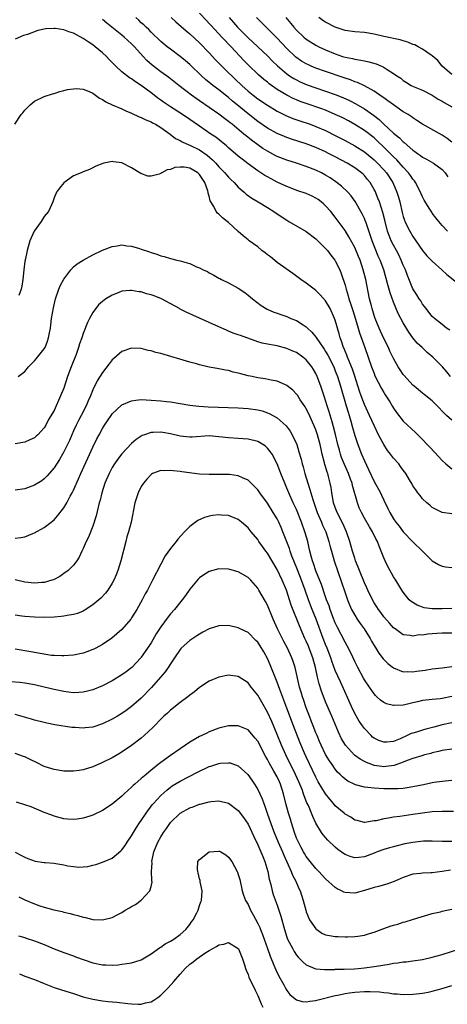
# Model space of a CAD drawing. Units: inches. Extents: x 2604000 to 2607000, y 1494000 to 1497000.
# Drawn here: x 2605428 to 2605516, y 1494446 to 1494649 of the extents above; entities that cross this region are included whole.
import ezdxf

# ---------------------------------------------------------------- set-up
doc = ezdxf.new("R2010")
doc.units = ezdxf.units.IN
doc.header["$MEASUREMENT"] = 0
doc.layers.add('LD26041494_2ft', color=180, linetype='Continuous')

msp = doc.modelspace()

# ---------------------------------------------------------------- linework, layer by layer
at = {"layer": 'LD26041494_2ft'}
for points, elevation in [([(2605516.16, 1494605), (2605515, 1494606.12), (2605514.33, 1494607), (2605513.73, 1494607.73), (2605513, 1494608.67), (2605512.87, 1494608.87), (2605512.5, 1494609.5), (2605511.35, 1494611.35), (2605511, 1494612.02), (2605510.69, 1494612.69), (2605510.59, 1494613), (2605509.56, 1494615), (2605509.34, 1494615.34), (2605509, 1494615.71), (2605508.48, 1494616.48), (2605508.1, 1494617), (2605507, 1494618.15), (2605505.65, 1494619.65), (2605505, 1494620.27), (2605503, 1494622.32), (2605501.63, 1494623.63), (2605501, 1494624.21), (2605499, 1494625.75), (2605497, 1494626.98), (2605495.69, 1494627.69), (2605494.38, 1494628.38), (2605493, 1494629.06), (2605491, 1494629.9), (2605490.2, 1494630.2), (2605487, 1494631.26), (2605485.73, 1494631.73), (2605485, 1494632.02), (2605484.32, 1494632.32), (2605482.98, 1494632.98), (2605481, 1494634.2), (2605479.85, 1494635), (2605479.36, 1494635.36), (2605479, 1494635.67), (2605478.25, 1494636.25), (2605477.17, 1494637.17), (2605475, 1494639.26), (2605474.15, 1494640.15), (2605471.5, 1494643), (2605471, 1494643.52), (2605470.26, 1494644.26), (2605469.6, 1494645), (2605467.39, 1494647.39), (2605467, 1494647.82), (2605466.41, 1494648.42), (2605465, 1494649.95)], 9360), ([(2605516.75, 1494575), (2605516, 1494576), (2605515.1, 1494577), (2605513.1, 1494579), (2605511.95, 1494579.95), (2605510.88, 1494581), (2605509.89, 1494581.89), (2605509.01, 1494583.01), (2605508.15, 1494584.15), (2605507, 1494586.11), (2605505.98, 1494587.98), (2605505, 1494590.35), (2605504.29, 1494592.29), (2605503.78, 1494594.22), (2605502.98, 1494597), (2605502.25, 1494599), (2605501.85, 1494599.85), (2605500.6, 1494603), (2605500.21, 1494604.21), (2605499.34, 1494606.66), (2605499.18, 1494607.18), (2605499, 1494607.58), (2605498.54, 1494608.54), (2605497.12, 1494611.12), (2605496.26, 1494612.26), (2605495.58, 1494613), (2605494.24, 1494614.24), (2605493.13, 1494615.13), (2605491.95, 1494615.95), (2605491, 1494616.54), (2605490.13, 1494617), (2605489, 1494617.55), (2605487, 1494618.34), (2605484.98, 1494619), (2605483, 1494619.61), (2605481, 1494620.39), (2605480.59, 1494620.59), (2605479, 1494621.44), (2605478.03, 1494622.03), (2605477, 1494622.74), (2605475.71, 1494623.71), (2605474.6, 1494624.6), (2605474.14, 1494625), (2605471.71, 1494627), (2605471.31, 1494627.31), (2605471, 1494627.58), (2605470.17, 1494628.17), (2605469, 1494629.1), (2605467, 1494630.5), (2605465, 1494631.87), (2605464.32, 1494632.32), (2605463.36, 1494633), (2605460.72, 1494635), (2605458.64, 1494636.64), (2605457, 1494637.83), (2605455.21, 1494639.21), (2605454.15, 1494640.15), (2605453.36, 1494641), (2605451.56, 1494643), (2605451, 1494643.58), (2605450.25, 1494644.25), (2605449.47, 1494645), (2605449, 1494645.39), (2605445.87, 1494647.87), (2605445, 1494648.63)], 9366), ([(2605516.58, 1494584.58), (2605515.94, 1494585), (2605515, 1494585.74), (2605513.46, 1494587), (2605513, 1494587.41), (2605512.31, 1494588.31), (2605511.71, 1494589), (2605511, 1494589.91), (2605510.6, 1494590.6), (2605510.32, 1494591), (2605509.83, 1494591.83), (2605509, 1494593.08), (2605507.85, 1494595.85), (2605507.45, 1494597), (2605507, 1494597.98), (2605506.6, 1494599), (2605506.07, 1494600.07), (2605505.59, 1494601), (2605505, 1494602.06), (2605504.54, 1494603), (2605504.08, 1494604.08), (2605503.75, 1494605), (2605503.25, 1494607), (2605502.83, 1494608.83), (2605502.09, 1494611), (2605501.79, 1494611.79), (2605501.19, 1494613.19), (2605501, 1494613.56), (2605500.18, 1494615), (2605499.66, 1494615.66), (2605499, 1494616.43), (2605498.71, 1494616.71), (2605498.38, 1494617), (2605497, 1494618.01), (2605495.41, 1494619), (2605493, 1494620.3), (2605491.62, 1494621), (2605491, 1494621.31), (2605489, 1494622.2), (2605487, 1494622.97), (2605483.96, 1494623.96), (2605483, 1494624.31), (2605482.5, 1494624.5), (2605481, 1494625.13), (2605479, 1494626.21), (2605477, 1494627.59), (2605475, 1494629.13), (2605472.74, 1494631), (2605471.8, 1494631.8), (2605471, 1494632.51), (2605469, 1494634.09), (2605467.75, 1494635), (2605467.33, 1494635.33), (2605466.23, 1494636.23), (2605465.38, 1494637), (2605463, 1494639.32), (2605462.11, 1494640.11), (2605461, 1494641.01), (2605459, 1494642.47), (2605458.32, 1494643), (2605457, 1494644.09), (2605455, 1494646.02), (2605454.52, 1494646.52), (2605454.02, 1494647), (2605453.51, 1494647.51), (2605453, 1494647.95), (2605452.46, 1494648.46), (2605451.84, 1494649)], 9364), ([(2605459.17, 1494649), (2605460.13, 1494648.13), (2605461.19, 1494647.19), (2605462.27, 1494646.27), (2605463, 1494645.68), (2605465, 1494643.82), (2605467, 1494641.74), (2605468.32, 1494640.32), (2605469.59, 1494639), (2605470.3, 1494638.3), (2605471, 1494637.65), (2605471.63, 1494637), (2605472.34, 1494636.34), (2605473.71, 1494635), (2605475, 1494633.84), (2605476.05, 1494633), (2605477, 1494632.28), (2605479, 1494630.93), (2605481, 1494629.73), (2605482.82, 1494628.82), (2605484.22, 1494628.22), (2605485.69, 1494627.69), (2605487.78, 1494627), (2605489, 1494626.57), (2605491, 1494625.73), (2605493, 1494624.73), (2605495, 1494623.68), (2605497, 1494622.59), (2605499, 1494621.33), (2605499.41, 1494621), (2605501, 1494619.7), (2605501.71, 1494619), (2605503, 1494617.61), (2605503.53, 1494617), (2605504.86, 1494615), (2605505.7, 1494613), (2605506.01, 1494612.01), (2605506.27, 1494611), (2605506.79, 1494608.79), (2605507, 1494608.03), (2605507.25, 1494607.26), (2605507.36, 1494607), (2605508.35, 1494605), (2605509, 1494603.9), (2605509.6, 1494603), (2605511, 1494600.96), (2605511.89, 1494599.89), (2605512.79, 1494599), (2605513, 1494598.77), (2605514.99, 1494597), (2605516.02, 1494596.02), (2605519, 1494593.62)], 9362), ([(2605471.08, 1494649), (2605472, 1494648), (2605472.86, 1494647), (2605475, 1494644.82), (2605475.96, 1494643.96), (2605479, 1494641.09), (2605480.04, 1494640.04), (2605481.06, 1494639.06), (2605483, 1494637.39), (2605483.56, 1494637), (2605484.45, 1494636.45), (2605485, 1494636.14), (2605485.77, 1494635.77), (2605487.17, 1494635.17), (2605489, 1494634.53), (2605491, 1494633.87), (2605493, 1494633.17), (2605494.55, 1494632.55), (2605495.92, 1494631.92), (2605497.24, 1494631.24), (2605499, 1494630.22), (2605500.88, 1494628.88), (2605502.01, 1494628.01), (2605503, 1494627.06), (2605505, 1494625.2), (2605506.21, 1494624.21), (2605507, 1494623.37), (2605507.22, 1494623.22), (2605509, 1494621.68), (2605509.41, 1494621.41), (2605509.96, 1494621), (2605510.59, 1494620.59), (2605511, 1494620.25), (2605511.83, 1494619.83), (2605513.23, 1494619), (2605515, 1494617.67), (2605515.66, 1494617), (2605516.21, 1494616.21)], 9358), ([(2605517, 1494623.3), (2605516.05, 1494624.05), (2605515, 1494624.8), (2605511, 1494627.04), (2605509.82, 1494627.82), (2605509, 1494628.31), (2605508.61, 1494628.61), (2605508, 1494629), (2605507, 1494629.61), (2605505, 1494630.99), (2605503.84, 1494631.85), (2605503, 1494632.44), (2605502.69, 1494632.69), (2605501, 1494633.83), (2605499, 1494634.92), (2605497.59, 1494635.59), (2605497, 1494635.78), (2605496.14, 1494636.14), (2605495, 1494636.51), (2605494.64, 1494636.64), (2605491, 1494637.87), (2605489, 1494638.59), (2605488.04, 1494639), (2605487.32, 1494639.32), (2605487, 1494639.49), (2605486.05, 1494640.05), (2605484.88, 1494640.88), (2605483, 1494642.64), (2605481, 1494644.73), (2605479, 1494646.75), (2605478.74, 1494647), (2605476.74, 1494649)], 9356), ([(2605482.81, 1494649), (2605483.82, 1494647.82), (2605484.47, 1494647), (2605485, 1494646.43), (2605486.52, 1494645), (2605487, 1494644.59), (2605489, 1494643.29), (2605489.57, 1494643), (2605491, 1494642.33), (2605493, 1494641.5), (2605494.45, 1494641), (2605495, 1494640.83), (2605496.54, 1494640.54), (2605497, 1494640.41), (2605498.25, 1494640.25), (2605499, 1494640.07), (2605499.9, 1494639.9), (2605501.45, 1494639.45), (2605502.53, 1494639), (2605502.87, 1494638.87), (2605503.67, 1494638.33), (2605505, 1494637.51), (2605505.7, 1494637), (2605506.49, 1494636.49), (2605507, 1494636.02), (2605507.65, 1494635.65), (2605508.65, 1494635), (2605509.29, 1494634.71), (2605511, 1494634.05), (2605513, 1494632.98), (2605514.21, 1494632.21), (2605515, 1494631.77), (2605515.47, 1494631.47), (2605517, 1494630.58)], 9354), ([(2605517, 1494637.28), (2605515.03, 1494639), (2605514.13, 1494640.13), (2605513, 1494641.09), (2605512.74, 1494641.26), (2605511, 1494642.5), (2605510.05, 1494643), (2605509.37, 1494643.37), (2605509, 1494643.48), (2605507.94, 1494643.94), (2605507, 1494644.19), (2605506.39, 1494644.39), (2605503, 1494645.14), (2605501, 1494645.61), (2605499, 1494645.94), (2605497, 1494646.08), (2605495, 1494646.34), (2605493, 1494647.02), (2605491, 1494648.05), (2605490.42, 1494648.42), (2605489.6, 1494649)], 9352), ([(2605517, 1494565.99), (2605515.95, 1494567), (2605515.45, 1494567.45), (2605514.01, 1494569), (2605513, 1494569.97), (2605511.33, 1494571.33), (2605511, 1494571.58), (2605509.27, 1494573), (2605509, 1494573.24), (2605507.2, 1494575.2), (2605507, 1494575.44), (2605506.37, 1494576.37), (2605505.99, 1494577), (2605505, 1494578.73), (2605504.27, 1494580.27), (2605503.94, 1494581), (2605502.96, 1494582.96), (2605502.03, 1494585), (2605501.21, 1494587), (2605501, 1494587.61), (2605500.58, 1494589), (2605500.43, 1494589.57), (2605500.08, 1494591), (2605499.28, 1494595), (2605498.77, 1494597), (2605498.09, 1494599), (2605497.78, 1494599.78), (2605497, 1494601.59), (2605495.81, 1494603.81), (2605495, 1494605.08), (2605494.21, 1494606.21), (2605493, 1494607.84), (2605492.05, 1494609), (2605491, 1494610.19), (2605490.58, 1494610.58), (2605490.09, 1494611), (2605489.47, 1494611.47), (2605489, 1494611.81), (2605488.2, 1494612.2), (2605487, 1494612.73), (2605485.29, 1494613.29), (2605483, 1494614.16), (2605481, 1494615.11), (2605479.76, 1494615.76), (2605479, 1494616.17), (2605478.48, 1494616.48), (2605477, 1494617.44), (2605475, 1494618.89), (2605473.8, 1494619.8), (2605473, 1494620.45), (2605471, 1494622.16), (2605470.57, 1494622.57), (2605469.46, 1494623.46), (2605468.33, 1494624.33), (2605467.32, 1494625), (2605465, 1494626.63), (2605463, 1494628), (2605461.47, 1494629), (2605459, 1494630.59), (2605457.56, 1494631.56), (2605457, 1494631.97), (2605456.39, 1494632.39), (2605455.65, 1494633), (2605455, 1494633.51), (2605453, 1494635.02), (2605451.77, 1494635.77), (2605451, 1494636.35), (2605450.57, 1494636.57), (2605449, 1494637.81), (2605447.74, 1494639), (2605447, 1494639.78), (2605446.38, 1494640.38), (2605445.82, 1494641), (2605445, 1494641.76), (2605443.48, 1494643), (2605443, 1494643.37), (2605442.01, 1494644.01), (2605441, 1494644.7), (2605439, 1494645.77), (2605438.07, 1494646.07), (2605437, 1494646.46), (2605435.26, 1494646.74), (2605435, 1494646.76), (2605433.32, 1494646.68), (2605431.67, 1494646.33), (2605429.55, 1494645.55), (2605428.71, 1494645.29), (2605427, 1494644.55)], 9368), ([(2605426.89, 1494627), (2605428.24, 1494629), (2605428.6, 1494629.4), (2605429, 1494629.91), (2605430.11, 1494631), (2605431, 1494631.79), (2605433, 1494632.74), (2605434.72, 1494633.28), (2605435, 1494633.35), (2605436.2, 1494633.8), (2605437, 1494633.95), (2605437.81, 1494634.19), (2605439, 1494634.35), (2605439.64, 1494634.36), (2605441, 1494634.26), (2605442.23, 1494633.77), (2605443, 1494633.43), (2605444.4, 1494632.4), (2605445, 1494632.1), (2605445.65, 1494631.65), (2605447, 1494631), (2605449, 1494630.18), (2605449.8, 1494629.8), (2605451, 1494629.31), (2605452.54, 1494628.54), (2605453, 1494628.4), (2605453.91, 1494627.91), (2605455, 1494627.5), (2605455.31, 1494627.31), (2605455.91, 1494627), (2605457, 1494626.36), (2605458.92, 1494625), (2605460.08, 1494624.08), (2605461, 1494623.64), (2605461.39, 1494623.39), (2605462.78, 1494622.78), (2605463, 1494622.72), (2605465, 1494621.73), (2605466.61, 1494620.61), (2605467.69, 1494619.69), (2605468.36, 1494619), (2605469, 1494618.27), (2605470.24, 1494617), (2605470.57, 1494616.57), (2605471, 1494616.11), (2605471.55, 1494615.55), (2605472.14, 1494615), (2605473, 1494614.07), (2605474.23, 1494613), (2605474.62, 1494612.62), (2605475.77, 1494611.77), (2605477.11, 1494611), (2605479, 1494609.85), (2605480.33, 1494609), (2605481, 1494608.52), (2605483, 1494607.22), (2605483.41, 1494607), (2605487, 1494604.89), (2605489, 1494603.39), (2605491, 1494601.43), (2605491.36, 1494601), (2605492.06, 1494600.06), (2605492.9, 1494599), (2605493, 1494598.84), (2605493.9, 1494597), (2605494.22, 1494596.22), (2605495, 1494593.85), (2605495.23, 1494593), (2605495.67, 1494591.67), (2605495.82, 1494591), (2605496.17, 1494589.83), (2605496.59, 1494588.59), (2605497.15, 1494586.85), (2605497.71, 1494585), (2605497.99, 1494583.99), (2605499.08, 1494581), (2605499.8, 1494579), (2605500.48, 1494577), (2605501, 1494575.6), (2605501.18, 1494575.18), (2605501.82, 1494573.82), (2605502.53, 1494572.53), (2605503, 1494571.69), (2605503.26, 1494571.26), (2605503.44, 1494571), (2605504.22, 1494569.78), (2605504.82, 1494568.82), (2605505, 1494568.51), (2605505.62, 1494567.62), (2605507, 1494565.84), (2605509.5, 1494563.5), (2605511, 1494562.04), (2605511.95, 1494561), (2605512.48, 1494560.48), (2605513.45, 1494559.45), (2605515, 1494557.73), (2605515.82, 1494557), (2605517, 1494556.01)], 9370), ([(2605517, 1494546.68), (2605515, 1494547), (2605513.66, 1494547.66), (2605513, 1494548.04), (2605512.49, 1494548.49), (2605511.87, 1494549), (2605511, 1494549.82), (2605510.48, 1494550.48), (2605510.03, 1494551), (2605509.62, 1494551.62), (2605509, 1494552.47), (2605508.82, 1494552.82), (2605508.27, 1494553.73), (2605507.55, 1494555), (2605507, 1494555.72), (2605506.47, 1494556.47), (2605506.08, 1494557), (2605505, 1494558.19), (2605504.4, 1494559), (2605503.78, 1494559.78), (2605502.98, 1494560.98), (2605501.93, 1494563), (2605501, 1494564.9), (2605500.05, 1494567), (2605499, 1494569.25), (2605498.35, 1494571), (2605498.01, 1494572.01), (2605497.05, 1494575.05), (2605496.53, 1494576.53), (2605496.35, 1494577), (2605495.84, 1494578.16), (2605495.52, 1494579), (2605495.39, 1494579.39), (2605495, 1494580.27), (2605494.8, 1494580.8), (2605494.69, 1494581), (2605494.29, 1494582.29), (2605493.99, 1494583), (2605493.79, 1494583.79), (2605493, 1494586.6), (2605492.86, 1494587), (2605491.94, 1494589), (2605491, 1494590.62), (2605489.86, 1494591.86), (2605489, 1494592.74), (2605488.61, 1494593), (2605487, 1494594.26), (2605485.92, 1494595), (2605484.26, 1494596.26), (2605481, 1494598.54), (2605479.65, 1494599.65), (2605479, 1494600.13), (2605478.52, 1494600.52), (2605477.88, 1494601), (2605477, 1494601.73), (2605475.21, 1494603), (2605475, 1494603.17), (2605474.03, 1494604.03), (2605473, 1494604.92), (2605471, 1494606.76), (2605470.72, 1494607), (2605469.75, 1494607.75), (2605469, 1494608.51), (2605468.71, 1494608.71), (2605468.46, 1494609), (2605467.96, 1494610.04), (2605467.21, 1494611.21), (2605467, 1494612.16), (2605466.8, 1494612.8), (2605466.81, 1494613), (2605466.74, 1494613.26), (2605466.08, 1494615), (2605465, 1494616.64), (2605464.62, 1494617), (2605463, 1494617.97), (2605461.86, 1494618.14), (2605461, 1494618.18), (2605459.92, 1494618.08), (2605459, 1494617.68), (2605458.35, 1494617.65), (2605457.22, 1494617), (2605457, 1494616.84), (2605456.71, 1494616.71), (2605455, 1494616.32), (2605454.34, 1494616.34), (2605452.87, 1494616.87), (2605451, 1494618), (2605449.15, 1494619), (2605449, 1494619.06), (2605447.25, 1494619.25), (2605447, 1494619.34), (2605445.24, 1494619), (2605445.05, 1494618.95), (2605443.64, 1494618.36), (2605443, 1494618.02), (2605442.31, 1494617.69), (2605441, 1494617.21), (2605440.88, 1494617.12), (2605440.61, 1494617), (2605439, 1494616.36), (2605437, 1494614.96), (2605436.14, 1494613.86), (2605435.53, 1494613), (2605435, 1494611.84), (2605434.75, 1494611), (2605434.18, 1494609.82), (2605433.84, 1494609), (2605433, 1494608.03), (2605432.35, 1494607), (2605430.92, 1494605), (2605430.02, 1494603), (2605429.47, 1494601), (2605429.04, 1494599), (2605429, 1494598.77), (2605428.75, 1494597), (2605428.56, 1494595), (2605428.39, 1494593.61), (2605428.24, 1494593), (2605427.72, 1494591.72)], 9372), ([(2605427.58, 1494575), (2605429, 1494576.05), (2605429.76, 1494577), (2605430.34, 1494577.66), (2605431, 1494578.24), (2605431.33, 1494578.67), (2605433, 1494580.74), (2605433.15, 1494581), (2605433.68, 1494582.32), (2605433.88, 1494583), (2605434.04, 1494584.04), (2605434.24, 1494585), (2605434.35, 1494585.65), (2605434.51, 1494587), (2605434.86, 1494589.14), (2605435.31, 1494591), (2605436, 1494593), (2605436.29, 1494593.71), (2605437, 1494595.08), (2605438.45, 1494597), (2605439, 1494597.59), (2605439.77, 1494598.23), (2605441, 1494599.02), (2605443, 1494600.13), (2605445, 1494601.07), (2605447, 1494601.81), (2605448.05, 1494601.95), (2605449, 1494602.13), (2605450.02, 1494601.98), (2605451, 1494601.89), (2605452.62, 1494601.38), (2605453, 1494601.28), (2605454.72, 1494600.72), (2605455, 1494600.6), (2605456.22, 1494600.22), (2605457, 1494599.92), (2605457.72, 1494599.72), (2605459, 1494599.33), (2605460.31, 1494599), (2605461, 1494598.85), (2605462.48, 1494598.48), (2605463, 1494598.28), (2605464.37, 1494597.63), (2605465, 1494597.41), (2605465.72, 1494597), (2605466.63, 1494596.63), (2605467, 1494596.39), (2605467.93, 1494595.93), (2605469, 1494595.31), (2605469.19, 1494595.19), (2605469.55, 1494595), (2605471, 1494594.33), (2605473, 1494593.22), (2605474.32, 1494592.32), (2605475, 1494591.81), (2605475.93, 1494591), (2605477.68, 1494589.68), (2605478.92, 1494588.92), (2605480.31, 1494588.31), (2605481, 1494588.08), (2605481.78, 1494587.78), (2605483, 1494587.36), (2605483.84, 1494587), (2605485, 1494586.54), (2605486.35, 1494585.65), (2605487, 1494585.26), (2605487.25, 1494585), (2605488.16, 1494584.16), (2605489.03, 1494583.03), (2605490.68, 1494580.68), (2605491, 1494580.19), (2605491.44, 1494579.44), (2605492.66, 1494577), (2605493, 1494576.18), (2605493.47, 1494575), (2605494.1, 1494573), (2605495.27, 1494569), (2605495.64, 1494567.64), (2605495.85, 1494567), (2605496.21, 1494565.79), (2605496.53, 1494564.53), (2605497, 1494562.88), (2605497.62, 1494561), (2605498.41, 1494559), (2605499, 1494557.66), (2605499.87, 1494555.87), (2605501, 1494553.35), (2605502.29, 1494551), (2605502.53, 1494550.53), (2605503, 1494549.5), (2605503.83, 1494547.83), (2605504.22, 1494547), (2605505, 1494545.65), (2605505.45, 1494545), (2605506.15, 1494544.15), (2605507, 1494543), (2605509, 1494540.95), (2605511, 1494539), (2605513, 1494537), (2605514.24, 1494536.24), (2605515, 1494535.93), (2605515.75, 1494535.75), (2605517, 1494535.67)], 9374), ([(2605517, 1494527.21), (2605515, 1494527.12), (2605513.11, 1494527.11), (2605513, 1494527.12), (2605511.35, 1494527.35), (2605511, 1494527.44), (2605509.88, 1494527.88), (2605508.64, 1494528.64), (2605508.25, 1494529), (2605507, 1494530.56), (2605506.69, 1494531), (2605505.46, 1494533), (2605505, 1494533.71), (2605503.83, 1494535.83), (2605503.28, 1494537), (2605503, 1494537.64), (2605502.46, 1494539), (2605502.02, 1494540.02), (2605501.68, 1494541), (2605501.44, 1494541.44), (2605500.68, 1494543), (2605500.02, 1494544.02), (2605499, 1494545.84), (2605498.37, 1494547), (2605497.95, 1494547.95), (2605497.54, 1494549), (2605496.54, 1494552.54), (2605496.45, 1494553), (2605496.16, 1494553.84), (2605495.74, 1494555), (2605494.87, 1494556.87), (2605494.3, 1494558.3), (2605494.07, 1494559), (2605493.83, 1494559.83), (2605493.54, 1494561), (2605493.06, 1494563.06), (2605492.65, 1494564.65), (2605492.32, 1494565.68), (2605491.74, 1494567.74), (2605491.32, 1494569), (2605491, 1494570.08), (2605490.78, 1494570.78), (2605490.02, 1494573), (2605489.28, 1494575), (2605489, 1494575.61), (2605488.49, 1494576.49), (2605488.16, 1494577), (2605487, 1494578.44), (2605486.32, 1494579), (2605485, 1494579.93), (2605484.26, 1494580.26), (2605483, 1494580.8), (2605481, 1494581.32), (2605480.6, 1494581.4), (2605479, 1494581.68), (2605477.9, 1494581.9), (2605477, 1494582.15), (2605473.44, 1494583.44), (2605473, 1494583.63), (2605471.97, 1494583.97), (2605471, 1494584.38), (2605470.54, 1494584.54), (2605469, 1494585.22), (2605467, 1494586.16), (2605465, 1494587.05), (2605463.63, 1494587.63), (2605462.25, 1494588.25), (2605461, 1494588.9), (2605460.84, 1494589), (2605457.19, 1494591), (2605455.62, 1494591.62), (2605455, 1494591.83), (2605454.09, 1494592.09), (2605453, 1494592.44), (2605452.48, 1494592.48), (2605451, 1494592.77), (2605450.71, 1494592.71), (2605449, 1494592.58), (2605448.23, 1494592.23), (2605447, 1494591.81), (2605445.69, 1494591), (2605445, 1494590.48), (2605444.19, 1494589.81), (2605443, 1494588.19), (2605442.33, 1494587), (2605441.88, 1494586.12), (2605441, 1494583.86), (2605440.73, 1494583), (2605440.26, 1494581.74), (2605440.06, 1494581), (2605439.54, 1494579.54), (2605438.55, 1494577), (2605437.8, 1494575), (2605437, 1494572.62), (2605436.36, 1494571), (2605435, 1494568.02), (2605433.84, 1494566.16), (2605433.31, 1494565), (2605433, 1494564.44), (2605431.68, 1494563), (2605431.31, 1494562.7), (2605431, 1494562.4), (2605430.01, 1494561.99), (2605429, 1494561.49), (2605427, 1494561.13)], 9376), ([(2605517, 1494522.09), (2605515, 1494522.1), (2605513.95, 1494522.05), (2605513, 1494521.95), (2605512.08, 1494521.92), (2605511, 1494521.71), (2605510.27, 1494521.73), (2605509, 1494521.47), (2605508.4, 1494521.6), (2605507, 1494521.76), (2605505.31, 1494523), (2605505, 1494523.21), (2605504.18, 1494524.18), (2605503, 1494525.47), (2605502.37, 1494526.37), (2605501.88, 1494527), (2605501.55, 1494527.55), (2605501, 1494528.39), (2605500.65, 1494529), (2605499.67, 1494531), (2605499.47, 1494531.47), (2605499, 1494532.48), (2605498, 1494535), (2605497.73, 1494535.73), (2605497.19, 1494537), (2605497, 1494537.53), (2605496.56, 1494539), (2605496.23, 1494540.23), (2605496, 1494541), (2605495.3, 1494543), (2605495, 1494543.63), (2605494.59, 1494544.59), (2605493.38, 1494547), (2605493, 1494547.99), (2605492.65, 1494549), (2605492.55, 1494549.45), (2605492.27, 1494551), (2605492.11, 1494552.11), (2605491.95, 1494553), (2605491.61, 1494554.39), (2605491.43, 1494555), (2605491.3, 1494555.3), (2605491, 1494556.43), (2605490.86, 1494556.86), (2605490.79, 1494557.21), (2605490.31, 1494559), (2605490.06, 1494560.06), (2605489.86, 1494561), (2605489.34, 1494563), (2605489, 1494564), (2605488.6, 1494565), (2605487.46, 1494567.46), (2605487, 1494568.38), (2605486.77, 1494568.77), (2605485.77, 1494570.23), (2605485.17, 1494571.17), (2605485, 1494571.39), (2605484.21, 1494572.21), (2605483, 1494573.18), (2605482.72, 1494573.28), (2605481, 1494574.03), (2605479.77, 1494574.23), (2605478.54, 1494574.54), (2605477, 1494574.76), (2605475.83, 1494575), (2605475, 1494575.18), (2605473.54, 1494575.54), (2605473, 1494575.71), (2605471.94, 1494575.94), (2605471, 1494576.22), (2605470.33, 1494576.33), (2605469, 1494576.6), (2605468.65, 1494576.65), (2605466.96, 1494576.96), (2605465, 1494577.42), (2605464.4, 1494577.6), (2605463, 1494577.98), (2605457, 1494579.74), (2605455.99, 1494579.99), (2605455, 1494580.28), (2605454.4, 1494580.4), (2605453, 1494580.76), (2605451, 1494580.87), (2605449, 1494580.16), (2605447.3, 1494578.7), (2605447, 1494578.42), (2605446.36, 1494577.64), (2605445, 1494575.87), (2605443.91, 1494574.09), (2605443, 1494572.27), (2605442.49, 1494571), (2605442.03, 1494569.97), (2605441.63, 1494569), (2605440.61, 1494567), (2605440.04, 1494565.96), (2605439.57, 1494565), (2605439, 1494563.78), (2605438.65, 1494563), (2605438.16, 1494561.84), (2605437.77, 1494561), (2605437, 1494559.47), (2605436.73, 1494559), (2605436.1, 1494557.9), (2605435, 1494556.19), (2605433.55, 1494554.45), (2605433, 1494553.92), (2605432.46, 1494553.54), (2605431, 1494552.58), (2605429, 1494551.87), (2605427, 1494551.61)], 9378), ([(2605427, 1494541.67), (2605428.16, 1494541.84), (2605429, 1494541.99), (2605430.64, 1494542.64), (2605431, 1494542.76), (2605433, 1494543.92), (2605434.38, 1494545), (2605434.74, 1494545.26), (2605435, 1494545.49), (2605435.73, 1494546.27), (2605437, 1494547.91), (2605437.62, 1494549), (2605438.32, 1494550.32), (2605438.71, 1494551), (2605439, 1494551.56), (2605440.07, 1494553.93), (2605440.52, 1494555), (2605443, 1494560.45), (2605443.85, 1494562.15), (2605444.29, 1494563), (2605445, 1494564.3), (2605445.42, 1494565), (2605446.75, 1494567), (2605447, 1494567.34), (2605448.91, 1494569.09), (2605449, 1494569.15), (2605451, 1494570.03), (2605451.85, 1494570.15), (2605453, 1494570.25), (2605455, 1494570.16), (2605457, 1494569.98), (2605458.16, 1494569.84), (2605459, 1494569.76), (2605461, 1494569.46), (2605463, 1494569.11), (2605464.89, 1494568.89), (2605466.78, 1494568.78), (2605473, 1494568.55), (2605475, 1494568.45), (2605477, 1494568.17), (2605477.91, 1494567.91), (2605479, 1494567.55), (2605479.38, 1494567.38), (2605481, 1494566.46), (2605482.85, 1494564.85), (2605483.72, 1494563.72), (2605484.11, 1494563), (2605485.03, 1494561), (2605485.51, 1494559.51), (2605485.94, 1494557.94), (2605486.17, 1494557), (2605486.36, 1494556.36), (2605486.7, 1494555), (2605487.31, 1494553), (2605487.75, 1494551.75), (2605487.94, 1494551), (2605488.34, 1494549.66), (2605489.27, 1494547), (2605490.14, 1494545), (2605490.38, 1494544.38), (2605491.02, 1494543), (2605491.67, 1494541), (2605491.92, 1494539.92), (2605492.18, 1494539), (2605492.78, 1494537), (2605495, 1494530.44), (2605495.51, 1494529), (2605495.92, 1494527.93), (2605496.35, 1494527), (2605497, 1494525.79), (2605497.51, 1494525), (2605498.11, 1494524.11), (2605498.95, 1494523), (2605500.21, 1494521), (2605500.48, 1494520.48), (2605501.2, 1494519.2), (2605501.34, 1494519), (2605501.96, 1494517.96), (2605502.84, 1494516.84), (2605503.82, 1494515.82), (2605505, 1494514.95), (2605507, 1494514.16), (2605507.83, 1494514.17), (2605509, 1494514.14), (2605509.76, 1494514.24), (2605511, 1494514.44), (2605511.51, 1494514.49), (2605513, 1494514.73), (2605515, 1494514.95), (2605517, 1494515.24)], 9380), ([(2605517, 1494509.08), (2605515, 1494508.66), (2605514.59, 1494508.59), (2605513, 1494508.43), (2605512.33, 1494508.33), (2605511, 1494508.19), (2605509.95, 1494507.95), (2605509, 1494507.75), (2605507.36, 1494507.36), (2605507, 1494507.29), (2605505.16, 1494507.16), (2605505, 1494507.16), (2605503.55, 1494507.55), (2605503, 1494507.8), (2605502.31, 1494508.31), (2605501.59, 1494509), (2605501.28, 1494509.28), (2605501, 1494509.57), (2605500.04, 1494511), (2605499, 1494512.48), (2605498.81, 1494512.81), (2605497.63, 1494515), (2605497, 1494516.28), (2605496.67, 1494517), (2605495.71, 1494519), (2605495.47, 1494519.47), (2605495, 1494520.24), (2605493.38, 1494523.38), (2605493, 1494524.23), (2605492.51, 1494525.49), (2605491.96, 1494527), (2605491.72, 1494527.72), (2605491.21, 1494529), (2605491, 1494529.58), (2605490.12, 1494532.12), (2605489, 1494534.93), (2605488.49, 1494536.49), (2605488.29, 1494537), (2605488.01, 1494537.99), (2605487.75, 1494539), (2605487.63, 1494539.63), (2605487.3, 1494541), (2605486.81, 1494542.81), (2605486.04, 1494545), (2605485, 1494547.58), (2605484.33, 1494549), (2605483.41, 1494551), (2605483, 1494552.02), (2605482.56, 1494553), (2605481.76, 1494555), (2605481.56, 1494555.56), (2605481, 1494557.04), (2605479.95, 1494559), (2605479.58, 1494559.58), (2605479, 1494560.27), (2605478.62, 1494560.62), (2605478.06, 1494561), (2605477, 1494561.62), (2605475, 1494562.08), (2605473, 1494562.2), (2605471, 1494562.35), (2605469, 1494562.61), (2605467, 1494562.75), (2605463.46, 1494562.54), (2605463, 1494562.54), (2605461, 1494562.74), (2605459, 1494563.21), (2605457.46, 1494563.46), (2605457, 1494563.56), (2605455.44, 1494563.44), (2605455, 1494563.46), (2605453.63, 1494563), (2605453.17, 1494562.83), (2605453, 1494562.73), (2605451.96, 1494562.04), (2605451, 1494561.19), (2605449, 1494559.06), (2605448.1, 1494557.9), (2605447.47, 1494557), (2605447, 1494556.26), (2605446.34, 1494555), (2605445.5, 1494553), (2605444.86, 1494551), (2605444.5, 1494549.5), (2605444.34, 1494549), (2605444.08, 1494548.08), (2605443.68, 1494546.32), (2605443, 1494544.13), (2605442.14, 1494541.86), (2605441.64, 1494541), (2605441, 1494539.53), (2605440.71, 1494539), (2605440.2, 1494537.8), (2605439.69, 1494537), (2605439, 1494536.12), (2605437.9, 1494535), (2605437, 1494534.39), (2605436.2, 1494533.8), (2605434.88, 1494533.12), (2605434.55, 1494533), (2605433, 1494532.54), (2605432.52, 1494532.52), (2605431, 1494532.38), (2605429, 1494532.61), (2605427, 1494533.07)], 9382), ([(2605517, 1494503.62), (2605515, 1494503.18), (2605513.3, 1494502.71), (2605511.69, 1494502.31), (2605511, 1494502.11), (2605509.71, 1494501.71), (2605509, 1494501.52), (2605508.61, 1494501.39), (2605507.84, 1494501), (2605506.35, 1494500.35), (2605505, 1494499.8), (2605503.63, 1494499.63), (2605503, 1494499.6), (2605501.98, 1494499.98), (2605501, 1494500.47), (2605500.69, 1494500.69), (2605500.36, 1494501), (2605499, 1494502.43), (2605498.59, 1494503), (2605497.94, 1494503.94), (2605497, 1494505.57), (2605496.32, 1494507), (2605494.69, 1494510.69), (2605494.04, 1494512.04), (2605493, 1494514.43), (2605492.31, 1494516.31), (2605492.1, 1494517), (2605491.32, 1494519), (2605491, 1494519.76), (2605490.51, 1494521), (2605489.02, 1494525), (2605488.2, 1494527), (2605487.86, 1494527.86), (2605487.44, 1494529), (2605486.75, 1494531), (2605486.29, 1494532.29), (2605486.04, 1494533), (2605485.19, 1494535.19), (2605484.42, 1494537), (2605484.05, 1494537.95), (2605483.68, 1494539), (2605483.53, 1494539.53), (2605483, 1494540.95), (2605482.21, 1494543), (2605481.86, 1494543.86), (2605481.34, 1494545), (2605481, 1494545.65), (2605480.19, 1494547), (2605479, 1494548.88), (2605477.44, 1494551), (2605477.27, 1494551.27), (2605477, 1494551.64), (2605476.35, 1494552.35), (2605475, 1494553.65), (2605473.86, 1494554.14), (2605473, 1494554.57), (2605471.21, 1494554.79), (2605471, 1494554.83), (2605469, 1494554.82), (2605467, 1494554.78), (2605465, 1494554.88), (2605461.37, 1494555.37), (2605461, 1494555.44), (2605459.57, 1494555.57), (2605459, 1494555.66), (2605457.6, 1494555.6), (2605457, 1494555.61), (2605455.31, 1494555), (2605455.1, 1494554.9), (2605455, 1494554.83), (2605454.14, 1494553.86), (2605453.42, 1494553), (2605453, 1494552.32), (2605452.36, 1494551), (2605451.68, 1494549), (2605450.94, 1494545), (2605450.39, 1494543), (2605450.04, 1494541.96), (2605449.78, 1494541), (2605448.78, 1494537), (2605448.16, 1494535), (2605447.84, 1494534.16), (2605447.32, 1494533), (2605447, 1494532.42), (2605446.09, 1494531), (2605445.63, 1494530.37), (2605444.65, 1494529.35), (2605444.27, 1494529), (2605443, 1494527.91), (2605441.24, 1494526.76), (2605441, 1494526.62), (2605439.83, 1494526.18), (2605439, 1494525.92), (2605437.73, 1494525.73), (2605437, 1494525.59), (2605436.47, 1494525.53), (2605435, 1494525.42), (2605433, 1494525.35), (2605431, 1494525.37), (2605429, 1494525.51), (2605428.37, 1494525.63), (2605427, 1494525.84)], 9384), ([(2605517, 1494498.16), (2605515, 1494497.89), (2605514.3, 1494497.7), (2605513, 1494497.41), (2605512.68, 1494497.32), (2605511.41, 1494497), (2605510.84, 1494496.84), (2605509, 1494496.25), (2605507.84, 1494495.84), (2605507, 1494495.49), (2605505.15, 1494494.85), (2605503.4, 1494494.6), (2605503, 1494494.58), (2605502.61, 1494494.61), (2605501, 1494494.84), (2605500.51, 1494495), (2605499.41, 1494495.41), (2605499, 1494495.62), (2605498.13, 1494496.13), (2605496.98, 1494496.98), (2605495.07, 1494499), (2605494.3, 1494500.3), (2605493.66, 1494501.66), (2605492.28, 1494505), (2605491, 1494507.94), (2605490.69, 1494508.69), (2605490.13, 1494510.13), (2605489.64, 1494511.64), (2605489.31, 1494513), (2605488.9, 1494515), (2605488.39, 1494517), (2605487.62, 1494519), (2605487.44, 1494519.44), (2605487, 1494520.46), (2605486.74, 1494521), (2605485.59, 1494523.59), (2605483.9, 1494527.9), (2605483.56, 1494529), (2605483, 1494530.75), (2605482.91, 1494531), (2605482.06, 1494533), (2605481, 1494535.22), (2605479, 1494538.61), (2605478.7, 1494539), (2605478, 1494540), (2605477.26, 1494541), (2605477, 1494541.4), (2605475.65, 1494543), (2605475, 1494543.79), (2605473.65, 1494545), (2605473, 1494545.51), (2605471, 1494546.33), (2605469.54, 1494546.46), (2605469, 1494546.49), (2605467.66, 1494546.34), (2605467, 1494546.22), (2605466.05, 1494545.95), (2605464.66, 1494545.34), (2605463, 1494544.12), (2605461.89, 1494543), (2605460.5, 1494541.5), (2605460.16, 1494541), (2605459, 1494539.53), (2605457.95, 1494538.05), (2605457, 1494536.35), (2605455.31, 1494533), (2605455, 1494532.45), (2605454.26, 1494531), (2605453.79, 1494530.21), (2605453.19, 1494529), (2605452.07, 1494527), (2605451, 1494525.24), (2605450.82, 1494525), (2605449, 1494522.86), (2605446.92, 1494521.08), (2605445, 1494519.78), (2605443.61, 1494519), (2605443.21, 1494518.79), (2605443, 1494518.71), (2605441.76, 1494518.24), (2605441, 1494517.99), (2605439, 1494517.56), (2605437, 1494517.4), (2605436.6, 1494517.4), (2605435, 1494517.49), (2605434.47, 1494517.53), (2605432.11, 1494517.89), (2605430.25, 1494518.25), (2605427, 1494518.79)], 9386), ([(2605517, 1494491.7), (2605515.62, 1494491.62), (2605515, 1494491.54), (2605513.29, 1494491.29), (2605513, 1494491.24), (2605511.17, 1494490.83), (2605509, 1494490.39), (2605507.79, 1494490.21), (2605507, 1494490.11), (2605505.97, 1494490.03), (2605505, 1494489.99), (2605503, 1494490.01), (2605501, 1494490.14), (2605499.68, 1494490.32), (2605499, 1494490.38), (2605497.14, 1494490.86), (2605497, 1494490.89), (2605495.56, 1494491.56), (2605495, 1494491.99), (2605494.46, 1494492.46), (2605493.98, 1494493), (2605493.48, 1494493.48), (2605493, 1494494.04), (2605492.35, 1494495), (2605491.79, 1494495.79), (2605491, 1494497.11), (2605490.09, 1494499), (2605489.77, 1494499.77), (2605489.23, 1494501), (2605489, 1494501.55), (2605488.43, 1494503), (2605488.04, 1494504.04), (2605487.66, 1494505), (2605487, 1494506.74), (2605486.43, 1494508.43), (2605486.23, 1494509), (2605485.95, 1494509.95), (2605485.62, 1494511), (2605484.7, 1494515), (2605484.29, 1494516.29), (2605484.04, 1494517), (2605483.12, 1494519), (2605482.39, 1494520.39), (2605481.1, 1494523), (2605480.17, 1494525), (2605479, 1494527.87), (2605478.62, 1494528.62), (2605477.24, 1494531), (2605477, 1494531.4), (2605475.58, 1494533), (2605475, 1494533.59), (2605473, 1494534.76), (2605471.24, 1494535.24), (2605471, 1494535.32), (2605469, 1494535.36), (2605467, 1494534.79), (2605465.89, 1494534.11), (2605465, 1494533.5), (2605464.75, 1494533.25), (2605463, 1494531.17), (2605462.11, 1494529.89), (2605461.44, 1494529), (2605459.81, 1494527), (2605459, 1494526.08), (2605458.51, 1494525.49), (2605457, 1494523.41), (2605456.05, 1494521.95), (2605455, 1494520.12), (2605454.28, 1494519), (2605453, 1494517.15), (2605452.88, 1494517), (2605451.03, 1494515), (2605449.88, 1494514.12), (2605449, 1494513.49), (2605447, 1494512.28), (2605445, 1494511.26), (2605443, 1494510.45), (2605441.87, 1494510.13), (2605441, 1494509.94), (2605440.14, 1494509.86), (2605439, 1494509.82), (2605437.97, 1494509.97), (2605437, 1494510.06), (2605435, 1494510.5), (2605433, 1494510.98), (2605431, 1494511.43), (2605429, 1494511.8), (2605427.93, 1494511.93), (2605426.1, 1494512.1)], 9388), ([(2605517.36, 1494485.36), (2605515, 1494485.33), (2605513, 1494485.25), (2605511, 1494485.01), (2605509, 1494484.69), (2605506.32, 1494484.32), (2605505, 1494484.18), (2605503.96, 1494483.96), (2605503, 1494483.85), (2605501.44, 1494483.44), (2605501, 1494483.39), (2605499.08, 1494483.08), (2605499, 1494483.08), (2605497.47, 1494483.47), (2605497, 1494483.57), (2605496.19, 1494484.19), (2605495, 1494484.81), (2605494.8, 1494485), (2605493, 1494486.54), (2605492.63, 1494487), (2605491.86, 1494487.86), (2605490.96, 1494488.96), (2605490.19, 1494490.19), (2605489.48, 1494491.48), (2605489, 1494492.39), (2605487, 1494496.58), (2605486.65, 1494497.35), (2605485.66, 1494499.66), (2605484.35, 1494503), (2605483, 1494506.66), (2605481.53, 1494510.47), (2605481, 1494511.97), (2605479.59, 1494515.59), (2605479, 1494516.89), (2605478.24, 1494518.24), (2605477.48, 1494519.48), (2605477, 1494520.22), (2605476.62, 1494520.62), (2605475, 1494522.21), (2605473.4, 1494523), (2605473, 1494523.22), (2605471, 1494523.65), (2605469, 1494523.6), (2605467, 1494523.02), (2605465.71, 1494522.29), (2605465, 1494521.93), (2605464.47, 1494521.53), (2605463.64, 1494521), (2605463, 1494520.57), (2605461.24, 1494519), (2605461, 1494518.75), (2605459.84, 1494517), (2605459, 1494515.78), (2605458.53, 1494515), (2605457.9, 1494514.1), (2605456.98, 1494513), (2605455.12, 1494510.88), (2605453, 1494508.71), (2605451, 1494506.97), (2605449.86, 1494506.14), (2605449, 1494505.55), (2605448.12, 1494505), (2605447, 1494504.35), (2605445, 1494503.38), (2605443, 1494502.74), (2605441.41, 1494502.59), (2605441, 1494502.53), (2605439.36, 1494502.64), (2605438.65, 1494502.65), (2605435.2, 1494503.2), (2605433.54, 1494503.54), (2605433, 1494503.67), (2605431, 1494504.19), (2605430.39, 1494504.39), (2605427, 1494505.32)], 9390), ([(2605517, 1494479.14), (2605515, 1494479.17), (2605513, 1494479.22), (2605511.19, 1494479.19), (2605509, 1494478.96), (2605507.35, 1494478.65), (2605505.73, 1494478.27), (2605505, 1494478.05), (2605504.17, 1494477.83), (2605503, 1494477.48), (2605501.63, 1494477), (2605501, 1494476.75), (2605499, 1494476), (2605497.86, 1494475.86), (2605497, 1494475.79), (2605496.05, 1494476.05), (2605495, 1494476.46), (2605494.67, 1494476.67), (2605493.52, 1494477.52), (2605493, 1494477.98), (2605491.45, 1494479.45), (2605491, 1494479.95), (2605490.52, 1494480.52), (2605490.18, 1494481), (2605489, 1494482.91), (2605488.34, 1494484.34), (2605488.1, 1494485), (2605487.44, 1494486.56), (2605487.14, 1494487.14), (2605486.56, 1494488.56), (2605486.44, 1494489), (2605486.13, 1494489.87), (2605485.48, 1494491.48), (2605484.81, 1494493), (2605482.78, 1494497), (2605481.9, 1494499), (2605481, 1494501.22), (2605479.89, 1494503.89), (2605479, 1494505.83), (2605477.87, 1494507.87), (2605477, 1494509.35), (2605475.64, 1494511), (2605475, 1494511.85), (2605473, 1494513.17), (2605471, 1494513.43), (2605469, 1494513.06), (2605467, 1494512.24), (2605465, 1494510.92), (2605463.96, 1494510.04), (2605463, 1494509.33), (2605462.6, 1494509), (2605461, 1494507.81), (2605459, 1494506.22), (2605458.39, 1494505.61), (2605457.66, 1494505), (2605457, 1494504.36), (2605455.7, 1494503), (2605455.37, 1494502.63), (2605453.62, 1494501), (2605453, 1494500.47), (2605451, 1494498.95), (2605448.64, 1494497.36), (2605447, 1494496.4), (2605445, 1494495.41), (2605443, 1494494.57), (2605441, 1494493.93), (2605440.2, 1494493.8), (2605439, 1494493.62), (2605437.64, 1494493.64), (2605437, 1494493.64), (2605435, 1494493.97), (2605433, 1494494.65), (2605431.42, 1494495.42), (2605430.05, 1494496.05), (2605429, 1494496.6), (2605428.68, 1494496.68), (2605427, 1494497.31)], 9392), ([(2605516.74, 1494473.26), (2605515, 1494472.95), (2605513, 1494472.69), (2605512.67, 1494472.67), (2605511, 1494472.65), (2605510.59, 1494472.59), (2605509, 1494472.42), (2605507, 1494471.7), (2605505.12, 1494470.88), (2605503.65, 1494470.35), (2605501.91, 1494469.91), (2605501, 1494469.66), (2605499, 1494469.07), (2605497, 1494468.52), (2605495, 1494468.65), (2605494.74, 1494468.74), (2605494.29, 1494469), (2605493.41, 1494469.41), (2605493, 1494469.66), (2605491, 1494471.49), (2605489.62, 1494473), (2605489, 1494473.6), (2605487.84, 1494475), (2605487, 1494476.08), (2605486.65, 1494476.65), (2605486.44, 1494477), (2605485.95, 1494477.95), (2605485.38, 1494479), (2605485, 1494479.86), (2605484.56, 1494481), (2605483.94, 1494483), (2605483.74, 1494483.74), (2605483.35, 1494485), (2605482.83, 1494487), (2605482.34, 1494489), (2605481.7, 1494491), (2605481.46, 1494491.46), (2605481, 1494492.47), (2605480.35, 1494493.65), (2605479.34, 1494495.34), (2605479, 1494496.04), (2605478.64, 1494496.64), (2605477, 1494499.83), (2605476.49, 1494500.49), (2605475, 1494502.16), (2605473, 1494503.02), (2605471, 1494503), (2605469, 1494502.5), (2605467, 1494501.75), (2605466.48, 1494501.52), (2605465.45, 1494501), (2605465, 1494500.8), (2605463, 1494499.63), (2605462.11, 1494499), (2605461, 1494498.29), (2605459, 1494496.88), (2605457, 1494495.41), (2605456.48, 1494495), (2605455.63, 1494494.37), (2605455, 1494493.83), (2605453.98, 1494493), (2605453, 1494492.12), (2605451.69, 1494491), (2605451.32, 1494490.67), (2605451, 1494490.33), (2605449.48, 1494489), (2605449, 1494488.52), (2605447, 1494486.87), (2605445, 1494485.53), (2605443, 1494484.58), (2605442.39, 1494484.39), (2605441, 1494483.98), (2605439.79, 1494483.79), (2605439, 1494483.69), (2605437.75, 1494483.75), (2605437, 1494483.81), (2605435, 1494484.37), (2605434.56, 1494484.56), (2605433, 1494485.16), (2605430.29, 1494486.29), (2605429, 1494486.73), (2605427.24, 1494487.24)], 9394), ([(2605426.97, 1494476.97), (2605428.29, 1494476.29), (2605429, 1494475.91), (2605429.63, 1494475.63), (2605431.11, 1494475.11), (2605433, 1494474.83), (2605433.17, 1494474.83), (2605435, 1494474.67), (2605435.38, 1494474.62), (2605437, 1494474.33), (2605437.84, 1494474.16), (2605439, 1494473.97), (2605440.12, 1494473.88), (2605441, 1494473.93), (2605441.97, 1494474.03), (2605443, 1494474.28), (2605443.59, 1494474.41), (2605445, 1494474.86), (2605447, 1494475.75), (2605448.76, 1494477.24), (2605449, 1494477.47), (2605449.65, 1494478.35), (2605450.06, 1494479), (2605451, 1494480.34), (2605451.36, 1494481), (2605451.99, 1494482.01), (2605452.64, 1494483), (2605453, 1494483.51), (2605453.98, 1494485), (2605455.27, 1494486.73), (2605455.5, 1494487), (2605457, 1494488.66), (2605458.23, 1494489.77), (2605459, 1494490.35), (2605459.39, 1494490.61), (2605461, 1494491.59), (2605464.56, 1494493.44), (2605467, 1494494.6), (2605467.32, 1494494.68), (2605469, 1494495.26), (2605469.3, 1494495.3), (2605471, 1494495.39), (2605471.34, 1494495.34), (2605473, 1494494.74), (2605474.96, 1494493), (2605475.82, 1494491.82), (2605476.34, 1494491), (2605477, 1494489.9), (2605477.44, 1494489), (2605477.92, 1494487.92), (2605478.24, 1494487), (2605478.46, 1494486.46), (2605478.97, 1494485), (2605480.08, 1494481.92), (2605480.42, 1494481), (2605481.23, 1494479), (2605482.11, 1494477), (2605482.36, 1494476.36), (2605483.88, 1494473), (2605484.2, 1494472.2), (2605484.86, 1494471), (2605485.5, 1494469.5), (2605485.75, 1494469), (2605486.37, 1494467), (2605486.89, 1494465), (2605487, 1494464.68), (2605487.71, 1494463), (2605489, 1494461.15), (2605489.18, 1494461), (2605490.25, 1494460.25), (2605491, 1494459.94), (2605491.77, 1494459.77), (2605493, 1494459.57), (2605493.56, 1494459.56), (2605495, 1494459.49), (2605495.52, 1494459.52), (2605497, 1494459.54), (2605497.66, 1494459.66), (2605499, 1494459.84), (2605500.27, 1494460.27), (2605501, 1494460.47), (2605503, 1494461.25), (2605504.33, 1494461.67), (2605505, 1494461.9), (2605505.86, 1494462.14), (2605507, 1494462.51), (2605507.4, 1494462.6), (2605509.15, 1494463.15), (2605513, 1494464.28), (2605514.68, 1494464.68), (2605515, 1494464.77), (2605515.99, 1494465), (2605517, 1494465.2)], 9396), ([(2605427.72, 1494467.72), (2605429, 1494467.11), (2605431, 1494466.29), (2605432.1, 1494465.9), (2605433, 1494465.6), (2605434.93, 1494465.07), (2605436.7, 1494464.7), (2605437, 1494464.61), (2605438.32, 1494464.32), (2605439, 1494464.12), (2605439.9, 1494463.9), (2605441, 1494463.53), (2605441.46, 1494463.46), (2605443, 1494463.06), (2605445, 1494463), (2605447, 1494463.5), (2605448.13, 1494464.13), (2605449, 1494464.55), (2605449.68, 1494465), (2605450.54, 1494465.46), (2605451, 1494465.74), (2605451.82, 1494466.18), (2605453, 1494467.03), (2605454.77, 1494469), (2605455, 1494469.89), (2605455.21, 1494470.79), (2605455.2, 1494471), (2605455.16, 1494471.16), (2605455.13, 1494473), (2605455.21, 1494474.79), (2605455.19, 1494475), (2605455.61, 1494477), (2605456.41, 1494479), (2605457, 1494480.09), (2605457.6, 1494481), (2605458.19, 1494481.81), (2605459, 1494483.05), (2605461, 1494485.03), (2605463, 1494486.09), (2605463.72, 1494486.28), (2605465, 1494486.83), (2605465.15, 1494486.85), (2605467, 1494487.33), (2605467.39, 1494487.39), (2605469, 1494487.54), (2605471, 1494487.07), (2605473, 1494485.57), (2605474.1, 1494484.1), (2605475, 1494482.72), (2605476.19, 1494480.19), (2605477, 1494478.49), (2605477.67, 1494477), (2605478.05, 1494476.05), (2605478.5, 1494475), (2605479.09, 1494473), (2605479.37, 1494471.37), (2605479.68, 1494470.32), (2605479.95, 1494469), (2605480.21, 1494468.21), (2605481, 1494466.04), (2605481.35, 1494465), (2605481.74, 1494463.74), (2605482.49, 1494461), (2605483, 1494459.43), (2605483.17, 1494459), (2605484.21, 1494457), (2605484.5, 1494456.5), (2605485, 1494455.75), (2605485.34, 1494455.34), (2605486.33, 1494454.33), (2605487, 1494453.74), (2605488.76, 1494453), (2605489, 1494452.92), (2605490.78, 1494452.78), (2605492.8, 1494452.8), (2605493, 1494452.82), (2605494.83, 1494452.83), (2605496.93, 1494452.93), (2605497.69, 1494453), (2605499, 1494453.13), (2605501, 1494453.39), (2605501.47, 1494453.47), (2605504.13, 1494453.87), (2605505, 1494454.05), (2605505.86, 1494454.14), (2605507, 1494454.33), (2605507.62, 1494454.38), (2605509, 1494454.56), (2605511, 1494454.84), (2605513, 1494455.3), (2605515, 1494455.89), (2605518.7, 1494457)], 9398), ([(2605427.69, 1494459.69), (2605429, 1494459.33), (2605429.24, 1494459.24), (2605431, 1494458.71), (2605433, 1494457.91), (2605435, 1494457.06), (2605437, 1494456.27), (2605439, 1494455.57), (2605439.41, 1494455.41), (2605441.22, 1494454.78), (2605443, 1494454.14), (2605445, 1494453.7), (2605445.71, 1494453.71), (2605447, 1494453.65), (2605448.25, 1494453.75), (2605449, 1494453.87), (2605450, 1494454), (2605451, 1494454.17), (2605451.66, 1494454.34), (2605453, 1494454.78), (2605455, 1494455.99), (2605456.74, 1494457.26), (2605457, 1494457.4), (2605457.95, 1494458.05), (2605459, 1494458.6), (2605459.67, 1494459), (2605461, 1494459.97), (2605462.2, 1494461), (2605463, 1494462.05), (2605463.38, 1494462.62), (2605463.68, 1494463), (2605464.43, 1494464.43), (2605464.7, 1494465), (2605465, 1494465.94), (2605465.27, 1494466.73), (2605465.41, 1494467), (2605465.55, 1494469), (2605465.15, 1494470.85), (2605465.11, 1494471.11), (2605465, 1494471.45), (2605464.72, 1494472.72), (2605464.62, 1494473), (2605464.57, 1494473.44), (2605464.68, 1494475), (2605465, 1494475.45), (2605467, 1494477), (2605469, 1494477.17), (2605469.13, 1494477.13), (2605469.39, 1494477), (2605470.4, 1494476.4), (2605471, 1494475.94), (2605471.63, 1494475), (2605472.73, 1494473), (2605472.8, 1494472.8), (2605473, 1494472.38), (2605473.31, 1494471.31), (2605473.8, 1494469), (2605474.1, 1494468.1), (2605474.51, 1494467), (2605475, 1494466.19), (2605475.54, 1494465), (2605476.06, 1494464.06), (2605477, 1494462.27), (2605477.41, 1494461.41), (2605477.55, 1494461), (2605477.98, 1494459.98), (2605479, 1494457.12), (2605479.55, 1494455.55), (2605480.34, 1494453.66), (2605480.71, 1494452.71), (2605481.38, 1494451.38), (2605482.36, 1494449.64), (2605482.79, 1494448.79), (2605483, 1494448.47), (2605483.64, 1494447.64), (2605484.38, 1494447), (2605485, 1494446.52), (2605486.18, 1494446.18), (2605487, 1494446.09), (2605487.76, 1494446.24), (2605489, 1494446.37), (2605489.49, 1494446.51), (2605493, 1494447.42), (2605493.51, 1494447.51), (2605495, 1494447.84), (2605495.94, 1494447.94), (2605497, 1494448.09), (2605499, 1494448.2), (2605500.21, 1494448.21), (2605502.13, 1494448.13), (2605503, 1494448.01), (2605503.95, 1494447.95), (2605505, 1494447.76), (2605505.74, 1494447.74), (2605507, 1494447.61), (2605509, 1494447.66), (2605509.73, 1494447.73), (2605511, 1494447.9), (2605512.11, 1494448.11), (2605513, 1494448.31), (2605515, 1494448.85), (2605517, 1494449.48)], 9400), ([(2605427.86, 1494451.86), (2605429, 1494451.42), (2605431, 1494450.68), (2605433, 1494449.86), (2605435, 1494449.08), (2605436.55, 1494448.55), (2605439, 1494447.79), (2605441, 1494447.13), (2605443, 1494446.62), (2605445, 1494446.33), (2605446.19, 1494446.19), (2605447.98, 1494446.02), (2605450.23, 1494445.77), (2605451, 1494445.71), (2605452.36, 1494445.64), (2605453, 1494445.65), (2605453.88, 1494445.88), (2605455, 1494446.12), (2605455.56, 1494446.44), (2605456.41, 1494447), (2605457, 1494447.45), (2605458.53, 1494449), (2605459.7, 1494450.3), (2605461, 1494451.83), (2605462.04, 1494453), (2605463, 1494453.85), (2605463.67, 1494454.33), (2605464.43, 1494455), (2605466.12, 1494456.12), (2605467, 1494456.65), (2605468.52, 1494457.48), (2605469, 1494457.87), (2605470, 1494458), (2605471, 1494458.35), (2605473, 1494457.09), (2605473.06, 1494457), (2605473.86, 1494455), (2605474.28, 1494453.72), (2605474.48, 1494453), (2605474.61, 1494452.61), (2605475, 1494451.75), (2605475.19, 1494451.19), (2605476.49, 1494448.49), (2605477, 1494447.39), (2605477.68, 1494445.68), (2605478.03, 1494445)], 9402)]:
    msp.add_lwpolyline(points, dxfattribs=dict(at, elevation=elevation))

doc.saveas('drawing.dxf')
